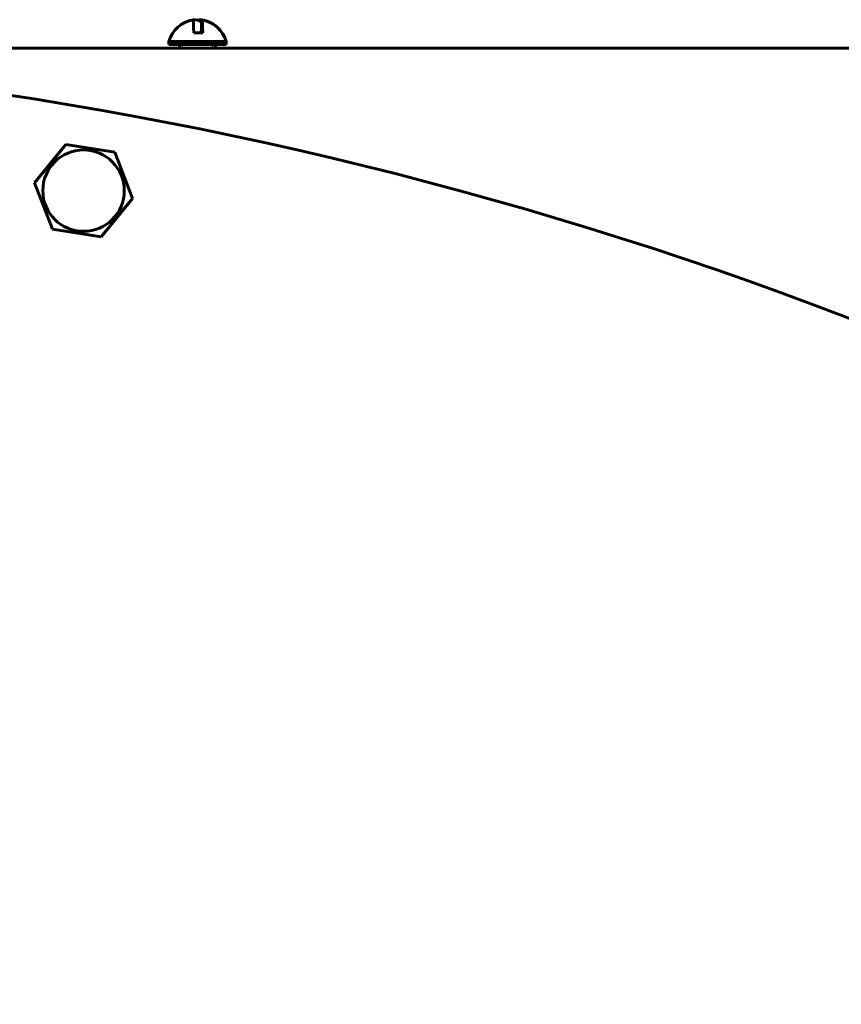
# Model space of a CAD drawing. Units: millimetres. Extents: x -2565 to 5208, y -1787 to 4265.
# Drawn here: x 4203 to 4433, y 3816 to 4091 of the extents above; entities that cross this region are included whole.
import ezdxf

# ---------------------------------------------------------------- set-up
doc = ezdxf.new("R2010")
doc.units = ezdxf.units.MM
doc.linetypes.add('K5LT_BASIC', pattern=[0])
doc.linetypes.add('K5LT_THIN', pattern=[0])

msp = doc.modelspace()

# ---------------------------------------------------------------- linework, layer by layer
at = {"color": 150, "linetype": 'K5LT_BASIC', "lineweight": 60, "true_color": 0x0080ff}
for p, q in [((4254.527, 4087.717), (4252.028, 4087.717)), ((4568.064, 4083.477), (3488.064, 4083.477)), ((4245.064, 4085.352), (4245.064, 4084.477)), ((4245.068, 4085.352), (4245.064, 4085.352)), ((4245.068, 4084.477), (4245.064, 4084.477)), ((4261.064, 4085.352), (4245.068, 4085.352)), ((4261.064, 4084.477), (4245.068, 4084.477)), ((4248.064, 4084.477), (4248.064, 4083.477)), ((4258.064, 4084.477), (4258.064, 4083.477)), ((4261.064, 4085.352), (4261.064, 4084.477)), ((4261.064, 4085.352), (4261.064, 4084.477)), ((4207.475, 4045.753), (4216.197, 4056.52)), ((4216.197, 4056.52), (4229.883, 4054.35)), ((4229.883, 4054.35), (4234.846, 4041.413)), ((4212.438, 4032.816), (4207.475, 4045.753)), ((4234.846, 4041.413), (4226.124, 4030.646)), ((4226.124, 4030.646), (4212.438, 4032.816))]:
    msp.add_line(p, q, dxfattribs=at)
at = {"color": 7, "linetype": 'K5LT_THIN', "lineweight": 18}
for p, q in [((4248.876, 4084.477), (4248.876, 4083.477)), ((4257.252, 4084.477), (4257.252, 4083.477))]:
    msp.add_line(p, q, dxfattribs=at)
at = {"color": 150, "linetype": 'K5LT_BASIC', "lineweight": 60, "true_color": 0x0080ff}
msp.add_circle((4221.16, 4043.583), 11.4, dxfattribs=at)
for centre, radius, start, end in [((4253.064, 4083.19), 8.287, 98.67986, 164.87714), ((4253.064, 4083.19), 8.287, 15.12286, 81.3201), ((4253.064, 4083.19), 8.287, 15.12286, 77.5018), ((4028.064, 2948.477), 1135, 26.588339, 87.173308)]:
    msp.add_arc(centre, radius, start, end, dxfattribs=at)
for centre, major_axis, ratio, start_param, end_param in [((4251.814, 4083.19), (0, 8.192), 0.0313431, 0, 0.0047749), ((4251.814, 4083.19), (0, 8.192), 0.0313431, 5.2978688, 6.2831853), ((4252.192, 4083.19), (0, 8.192), 0.7170648, 5.9299536, 6.3449107), ((4253.935, 4083.19), (0, 8.192), 0.7170648, 0, 0.1488944), ((4253.935, 4083.19), (0, 8.192), 0.7170648, 6.2214599, 6.2831853), ((4254.313, 4083.19), (0, -8.192), 0.0313431, 3.1367974, 4.1269091), ((4254.313, 4083.19), (0, -8.192), 0.0313431, 2.1562762, 3.1367974), ((4253.935, 4083.19), (0, 8.192), 0.7170648, -0.1576458, -0.1576413)]:
    msp.add_ellipse(centre, major_axis=major_axis, ratio=ratio, start_param=start_param, end_param=end_param, dxfattribs=at)

doc.saveas('drawing.dxf')
